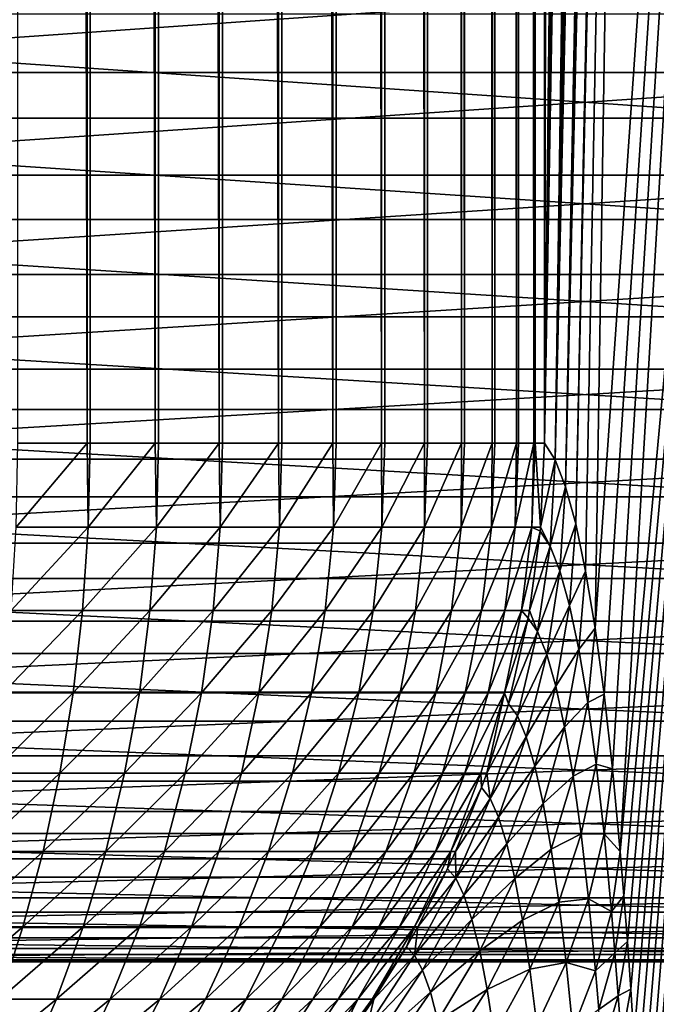
# Model space of a CAD drawing. Extents: x -225 to 225, y -198 to 198.
# Drawn here: x 171 to 176, y -120 to -113 of the extents above; entities that cross this region are included whole.
import ezdxf

# ---------------------------------------------------------------- set-up
doc = ezdxf.new("R2010")
doc.units = 0
doc.header["$MEASUREMENT"] = 0
doc.layers.add('L3', color=7, linetype='Continuous')
doc.layers.add('L4', color=7, linetype='Continuous')

msp = doc.modelspace()

# ---------------------------------------------------------------- linework, layer by layer
at = {"layer": 'L3', "color": 250}
for points in [[(-192.5, 197.5, 83), (-197.5, -192.5, 83), (192.5, 197.5, 83)], [(197.5, -192.5, 83), (192.5, 197.5, 83), (-197.5, -192.5, 83)], [(171.2761, 115.9125, 1.29486), (171.2761, -115.9125, 1.29486), (170.7301, 115.9125, 0.96969)], [(170.7301, 115.9125, 0.96969), (171.2761, -115.9125, 1.29486), (170.7301, -115.9125, 0.96969)], [(171.2992, 115.9125, 1.31001), (171.2992, -115.9125, 1.31001), (171.2761, 115.9125, 1.29486)], [(171.2761, 115.9125, 1.29486), (171.2992, -115.9125, 1.31001), (171.2761, -115.9125, 1.29486)], [(171.8132, 115.9125, 1.67686), (171.8132, -115.9125, 1.67686), (171.2992, 115.9125, 1.31001)], [(171.2992, 115.9125, 1.31001), (171.8132, -115.9125, 1.67686), (171.2992, -115.9125, 1.31001)], [(171.8382, 115.9125, 1.6963), (171.8382, -115.9125, 1.6963), (171.8132, 115.9125, 1.67686)], [(171.8132, 115.9125, 1.67686), (171.8382, -115.9125, 1.6963), (171.8132, -115.9125, 1.67686)], [(172.3172, 115.9125, 2.10178), (172.3172, -115.9125, 2.10178), (171.8382, 115.9125, 1.6963)], [(171.8382, 115.9125, 1.6963), (172.3172, -115.9125, 2.10178), (171.8382, -115.9125, 1.6963)], [(172.3434, 115.9125, 2.12589), (172.3434, -115.9125, 2.12589), (172.3172, 115.9125, 2.10178)], [(172.3172, 115.9125, 2.10178), (172.3434, -115.9125, 2.12589), (172.3172, -115.9125, 2.10178)], [(172.7844, 115.9125, 2.56675), (172.7844, -115.9125, 2.56675), (172.3434, 115.9125, 2.12589)], [(172.3434, 115.9125, 2.12589), (172.7844, -115.9125, 2.56675), (172.3434, -115.9125, 2.12589)], [(172.8112, 115.9125, 2.59585), (172.8112, -115.9125, 2.59585), (172.7844, 115.9125, 2.56675)], [(172.7844, 115.9125, 2.56675), (172.8112, -115.9125, 2.59585), (172.7844, -115.9125, 2.56675)], [(173.2118, 115.9125, 3.0686), (173.2118, -115.9125, 3.0686), (172.8112, 115.9125, 2.59585)], [(172.8112, 115.9125, 2.59585), (173.2118, -115.9125, 3.0686), (172.8112, -115.9125, 2.59585)], [(173.2385, 115.9125, 3.10294), (173.2385, -115.9125, 3.10294), (173.2118, 115.9125, 3.0686)], [(173.2118, 115.9125, 3.0686), (173.2385, -115.9125, 3.10294), (173.2118, -115.9125, 3.0686)], [(173.5964, 115.9125, 3.60393), (173.5964, -115.9125, 3.60393), (173.2385, 115.9125, 3.10294)], [(173.2385, 115.9125, 3.10294), (173.5964, -115.9125, 3.60393), (173.2385, -115.9125, 3.10294)], [(173.6223, 115.9125, 3.64367), (173.6223, -115.9125, 3.64367), (173.5964, 115.9125, 3.60393)], [(173.5964, 115.9125, 3.60393), (173.6223, -115.9125, 3.64367), (173.5964, -115.9125, 3.60393)], [(173.9356, 115.9125, 4.1691), (173.9356, -115.9125, 4.1691), (173.6223, 115.9125, 3.64367)], [(173.6223, 115.9125, 3.64367), (173.9356, -115.9125, 4.1691), (173.6223, -115.9125, 3.64367)], [(173.96, 115.9125, 4.21433), (173.96, -115.9125, 4.21433), (173.9356, 115.9125, 4.1691)], [(173.9356, 115.9125, 4.1691), (173.96, -115.9125, 4.21433), (173.9356, -115.9125, 4.1691)], [(174.2271, 115.9125, 4.76029), (174.2271, -115.9125, 4.76029), (173.96, 115.9125, 4.21433)], [(173.96, 115.9125, 4.21433), (174.2271, -115.9125, 4.76029), (173.96, -115.9125, 4.21433)], [(174.2494, 115.9125, 4.811), (174.2494, -115.9125, 4.811), (174.2271, 115.9125, 4.76029)], [(174.2271, 115.9125, 4.76029), (174.2494, -115.9125, 4.811), (174.2271, -115.9125, 4.76029)], [(174.469, 115.9125, 5.37346), (174.469, -115.9125, 5.37346), (174.2494, 115.9125, 4.811)], [(174.2494, 115.9125, 4.811), (174.469, -115.9125, 5.37346), (174.2494, -115.9125, 4.811)], [(174.4883, 115.9125, 5.42959), (174.4883, -115.9125, 5.42959), (174.469, 115.9125, 5.37346)], [(174.469, 115.9125, 5.37346), (174.4883, -115.9125, 5.42959), (174.469, -115.9125, 5.37346)], [(174.6596, 115.9125, 6.00447), (174.6596, -115.9125, 6.00447), (174.4883, 115.9125, 5.42959)], [(174.4883, 115.9125, 5.42959), (174.6596, -115.9125, 6.00447), (174.4883, -115.9125, 5.42959)], [(174.6751, 115.9125, 6.06583), (174.6751, -115.9125, 6.06583), (174.6596, 115.9125, 6.00447)], [(174.6596, 115.9125, 6.00447), (174.6751, -115.9125, 6.06583), (174.6596, -115.9125, 6.00447)], [(174.7975, 115.9125, 6.64903), (174.7975, -115.9125, 6.64903), (174.6751, 115.9125, 6.06583)], [(174.6751, 115.9125, 6.06583), (174.7975, -115.9125, 6.64903), (174.6751, -115.9125, 6.06583)], [(174.8086, 115.9125, 6.71536), (174.8086, -115.9125, 6.71536), (174.7975, 115.9125, 6.64903)], [(174.7975, 115.9125, 6.64903), (174.8086, -115.9125, 6.71536), (174.7975, -115.9125, 6.64903)], [(174.882, 115.9125, 7.30275), (174.882, -115.9125, 7.30275), (174.8086, 115.9125, 6.71536)], [(174.8086, 115.9125, 6.71536), (174.882, -115.9125, 7.30275), (174.8086, -115.9125, 6.71536)], [(174.882, 115.9125, 7.30275), (175.2243, 84, 11.21554), (174.882, -115.9125, 7.30275)], [(174.882, -115.9125, 7.30275), (175.2243, 84, 11.21554), (175.2243, -84, 11.21554)], [(174.882, -115.9125, 7.30275), (175.2243, -84, 11.21554), (175.2247, -84.19858, 11.21926)], [(175.2247, -84.19858, 11.21926), (175.2256, -84.39695, 11.23042), (174.882, -115.9125, 7.30275)], [(174.882, -115.9125, 7.30275), (175.2256, -84.39695, 11.23042), (175.2276, -84.62677, 11.25269)], [(174.882, -115.9125, 7.30275), (175.2276, -84.62677, 11.25269), (175.2304, -84.8561, 11.28501)], [(175.2304, -84.8561, 11.28501), (175.2341, -85.08478, 11.32743), (174.882, -115.9125, 7.30275)], [(174.882, -115.9125, 7.30275), (175.2341, -85.08478, 11.32743), (175.2387, -85.31264, 11.38002)], [(174.882, -115.9125, 7.30275), (175.2387, -85.31264, 11.38002), (175.2442, -85.53951, 11.44285)], [(175.2442, -85.53951, 11.44285), (175.2506, -85.76521, 11.51603), (174.882, -115.9125, 7.30275)], [(174.882, -115.9125, 7.30275), (175.2506, -85.76521, 11.51603), (175.2579, -85.98949, 11.59966)], [(174.882, -115.9125, 7.30275), (175.2579, -85.98949, 11.59966), (175.2662, -86.21215, 11.69386)], [(175.2662, -86.21215, 11.69386), (175.2754, -86.43293, 11.79877), (174.882, -115.9125, 7.30275)], [(174.882, -115.9125, 7.30275), (175.2754, -86.43293, 11.79877), (175.2855, -86.65153, 11.91452)], [(174.882, -115.9125, 7.30275), (175.2855, -86.65153, 11.91452), (175.2966, -86.86766, 12.04123)], [(175.2966, -86.86766, 12.04123), (175.3086, -87.08097, 12.17905), (174.882, -115.9125, 7.30275)], [(174.882, -115.9125, 7.30275), (175.3086, -87.08097, 12.17905), (175.3217, -87.29108, 12.32809)], [(178.4402, -87.1536, 47.97346), (175.5073, -119.4756, 14.4494), (175.4784, -119.1276, 14.11954)], [(178.4402, -87.1536, 47.97346), (175.4784, -119.1276, 14.11954), (177.2784, -88.52285, 34.69372)], [(175.5348, -119.8376, 14.76369), (175.5073, -119.4756, 14.4494), (178.4402, -87.1536, 47.97346)], [(178.4402, -87.1536, 47.97346), (175.5608, -120.2127, 15.06181), (175.5348, -119.8376, 14.76369)], [(178.4402, -87.1536, 47.97346), (175.5854, -120.6004, 15.34323), (175.5608, -120.2127, 15.06181)], [(175.6086, -120.9999, 15.60742), (175.5854, -120.6004, 15.34323), (178.4402, -87.1536, 47.97346)], [(178.4402, -87.1536, 47.97346), (175.6301, -121.4103, 15.85391), (175.6086, -120.9999, 15.60742)], [(178.4402, -87.1536, 47.97346), (175.6501, -121.8309, 16.08224), (175.6301, -121.4103, 15.85391)], [(175.6685, -122.261, 16.292), (175.6501, -121.8309, 16.08224), (178.4402, -87.1536, 47.97346)], [(178.4402, -87.1536, 47.97346), (175.6852, -122.6997, 16.48282), (175.6685, -122.261, 16.292)], [(178.4402, -87.1536, 47.97346), (175.7002, -123.1462, 16.65435), (175.6852, -122.6997, 16.48282)], [(175.7134, -123.5996, 16.80628), (175.7002, -123.1462, 16.65435), (178.4402, -87.1536, 47.97346)], [(178.4402, -87.1536, 47.97346), (175.725, -124.0591, 16.93834), (175.7134, -123.5996, 16.80628)], [(178.4402, -87.1536, 47.97346), (175.7348, -124.5238, 17.05029), (175.725, -124.0591, 16.93834)], [(175.7428, -124.9929, 17.14193), (175.7348, -124.5238, 17.05029), (178.4402, -87.1536, 47.97346)], [(181.0026, -161.0787, 77.26147), (175.7428, -124.9929, 17.14193), (178.4402, -87.1536, 47.97346)], [(174.882, -115.9125, 7.30275), (175.3217, -87.29108, 12.32809), (175.346, -87.63633, 12.60664)], [(174.882, -115.9125, 7.30275), (175.346, -87.63633, 12.60664), (175.3727, -87.95791, 12.91201)], [(174.882, -115.9125, 7.30275), (175.3727, -87.95791, 12.91201), (174.9655, -116.0419, 8.25668)], [(174.9655, -116.0419, 8.25668), (175.3727, -87.95791, 12.91201), (175.4016, -88.25374, 13.24219)], [(174.9655, -116.0419, 8.25668), (175.4016, -88.25374, 13.24219), (175.4325, -88.5219, 13.59506)], [(175.4652, -88.76064, 13.96831), (174.9655, -116.0419, 8.25668), (175.4325, -88.5219, 13.59506)], [(177.2784, -88.52285, 34.69372), (175.3504, -117.8877, 12.65666), (175.2798, -117.3675, 11.849)], [(177.2784, -88.52285, 34.69372), (175.2798, -117.3675, 11.849), (175.7247, -89.50392, 16.93518)], [(177.2784, -88.52285, 34.69372), (175.4168, -118.4759, 13.41541), (175.3504, -117.8877, 12.65666)], [(177.2784, -88.52285, 34.69372), (175.4784, -119.1276, 14.11954), (175.4168, -118.4759, 13.41541)], [(175.4652, -88.76064, 13.96831), (175.4994, -88.9684, 14.35951), (174.9655, -116.0419, 8.25668)], [(175.4994, -88.9684, 14.35951), (175.535, -89.14384, 14.76612), (174.9655, -116.0419, 8.25668)], [(174.9655, -116.0419, 8.25668), (175.535, -89.14384, 14.76612), (175.5717, -89.28581, 15.1855)], [(174.9655, -116.0419, 8.25668), (175.5717, -89.28581, 15.1855), (175.0476, -116.2541, 9.19544)], [(175.0476, -116.2541, 9.19544), (175.5717, -89.28581, 15.1855), (175.6092, -89.39338, 15.6149)], [(175.0476, -116.2541, 9.19544), (175.6092, -89.39338, 15.6149), (175.6474, -89.46587, 16.05155)], [(175.686, -89.5028, 16.4926), (175.0476, -116.2541, 9.19544), (175.6474, -89.46587, 16.05155)], [(175.686, -89.5028, 16.4926), (175.1278, -116.5475, 10.11174), (175.0476, -116.2541, 9.19544)], [(175.7247, -89.50392, 16.93518), (175.1278, -116.5475, 10.11174), (175.686, -89.5028, 16.4926)], [(175.7247, -89.50392, 16.93518), (175.2053, -116.9196, 10.99853), (175.1278, -116.5475, 10.11174)], [(175.2798, -117.3675, 11.849), (175.2053, -116.9196, 10.99853), (175.7247, -89.50392, 16.93518)], [(170.7301, -115.9125, 0.96969), (171.2761, -115.9125, 1.29486), (170.7171, -116.5734, 0.99371)], [(170.7171, -116.5734, 0.99371), (171.2761, -115.9125, 1.29486), (171.2843, -116.5734, 1.33287)], [(171.2761, -115.9125, 1.29486), (171.2992, -115.9125, 1.31001), (171.2843, -116.5734, 1.33287)], [(171.2992, -115.9125, 1.31001), (171.8132, -115.9125, 1.67686), (171.2843, -116.5734, 1.33287)], [(171.2843, -116.5734, 1.33287), (171.8132, -115.9125, 1.67686), (171.8214, -116.5734, 1.71784)], [(171.8132, -115.9125, 1.67686), (171.8382, -115.9125, 1.6963), (171.8214, -116.5734, 1.71784)], [(171.8382, -115.9125, 1.6963), (172.3172, -115.9125, 2.10178), (171.8214, -116.5734, 1.71784)], [(171.8214, -116.5734, 1.71784), (172.3172, -115.9125, 2.10178), (172.3248, -116.5734, 2.14597)], [(172.3172, -115.9125, 2.10178), (172.3434, -115.9125, 2.12589), (172.3248, -116.5734, 2.14597)], [(172.3434, -115.9125, 2.12589), (172.7844, -115.9125, 2.56675), (172.3248, -116.5734, 2.14597)], [(172.3248, -116.5734, 2.14597), (172.7844, -115.9125, 2.56675), (172.791, -116.5734, 2.61432)], [(172.7844, -115.9125, 2.56675), (172.8112, -115.9125, 2.59585), (172.791, -116.5734, 2.61432)], [(172.8112, -115.9125, 2.59585), (173.2118, -115.9125, 3.0686), (172.791, -116.5734, 2.61432)], [(172.791, -116.5734, 2.61432), (173.2118, -115.9125, 3.0686), (173.2169, -116.5734, 3.11967)], [(173.2118, -115.9125, 3.0686), (173.2385, -115.9125, 3.10294), (173.2169, -116.5734, 3.11967)], [(173.2385, -115.9125, 3.10294), (173.5964, -115.9125, 3.60393), (173.2169, -116.5734, 3.11967)], [(173.2169, -116.5734, 3.11967), (173.5964, -115.9125, 3.60393), (173.5994, -116.5734, 3.65856)], [(173.5964, -115.9125, 3.60393), (173.6223, -115.9125, 3.64367), (173.5994, -116.5734, 3.65856)], [(173.6223, -115.9125, 3.64367), (173.9356, -115.9125, 4.1691), (173.5994, -116.5734, 3.65856)], [(173.5994, -116.5734, 3.65856), (173.9356, -115.9125, 4.1691), (173.936, -116.5734, 4.22727)], [(173.9356, -115.9125, 4.1691), (173.96, -115.9125, 4.21433), (173.936, -116.5734, 4.22727)], [(173.96, -115.9125, 4.21433), (174.2271, -115.9125, 4.76029), (173.936, -116.5734, 4.22727)], [(173.936, -116.5734, 4.22727), (174.2271, -115.9125, 4.76029), (174.2243, -116.5734, 4.8219)], [(174.2271, -115.9125, 4.76029), (174.2494, -115.9125, 4.811), (174.2243, -116.5734, 4.8219)], [(174.2494, -115.9125, 4.811), (174.469, -115.9125, 5.37346), (174.2243, -116.5734, 4.8219)], [(174.2243, -116.5734, 4.8219), (174.469, -115.9125, 5.37346), (174.4624, -116.5734, 5.43837)], [(174.469, -115.9125, 5.37346), (174.4883, -115.9125, 5.42959), (174.4624, -116.5734, 5.43837)], [(174.4883, -115.9125, 5.42959), (174.6596, -115.9125, 6.00447), (174.4624, -116.5734, 5.43837)], [(174.4624, -116.5734, 5.43837), (174.6596, -115.9125, 6.00447), (174.6486, -116.5734, 6.07244)], [(174.6596, -115.9125, 6.00447), (174.6751, -115.9125, 6.06583), (174.6486, -116.5734, 6.07244)], [(174.6751, -115.9125, 6.06583), (174.7975, -115.9125, 6.64903), (174.6486, -116.5734, 6.07244)], [(174.6486, -116.5734, 6.07244), (174.7975, -115.9125, 6.64903), (174.7816, -116.5734, 6.71975)], [(174.7975, -115.9125, 6.64903), (174.8086, -115.9125, 6.71536), (174.7816, -116.5734, 6.71975)], [(174.8493, -116.5734, 7.24529), (174.7816, -116.5734, 6.71975), (174.8086, -115.9125, 6.71536)], [(174.8493, -116.5734, 7.24529), (174.8086, -115.9125, 6.71536), (174.882, -115.9125, 7.30275)], [(174.9655, -116.0419, 8.25668), (174.8493, -116.5734, 7.24529), (174.882, -115.9125, 7.30275)], [(174.9655, -116.0419, 8.25668), (174.9251, -116.7214, 8.13757), (174.8493, -116.5734, 7.24529)], [(175.0476, -116.2541, 9.19544), (174.9251, -116.7214, 8.13757), (174.9655, -116.0419, 8.25668)], [(175.0476, -116.2541, 9.19544), (175.0025, -116.9172, 9.01865), (174.9251, -116.7214, 8.13757)], [(175.1278, -116.5475, 10.11174), (175.0025, -116.9172, 9.01865), (175.0476, -116.2541, 9.19544)], [(175.1278, -116.5475, 10.11174), (175.078, -117.1894, 9.87918), (175.0025, -116.9172, 9.01865)], [(175.2053, -116.9196, 10.99853), (175.078, -117.1894, 9.87918), (175.1278, -116.5475, 10.11174)], [(170.7171, -116.5734, 0.99371), (171.2843, -116.5734, 1.33287), (170.678, -117.2297, 1.06564)], [(170.678, -117.2297, 1.06564), (171.2843, -116.5734, 1.33287), (171.2394, -117.2297, 1.40132)], [(171.2843, -116.5734, 1.33287), (171.8214, -116.5734, 1.71784), (171.2394, -117.2297, 1.40132)], [(171.2394, -117.2297, 1.40132), (171.8214, -116.5734, 1.71784), (171.771, -117.2297, 1.78233)], [(171.8214, -116.5734, 1.71784), (172.3248, -116.5734, 2.14597), (171.771, -117.2297, 1.78233)], [(171.771, -117.2297, 1.78233), (172.3248, -116.5734, 2.14597), (172.2692, -117.2297, 2.20607)], [(172.3248, -116.5734, 2.14597), (172.791, -116.5734, 2.61432), (172.2692, -117.2297, 2.20607)], [(172.2692, -117.2297, 2.20607), (172.791, -116.5734, 2.61432), (172.7307, -117.2297, 2.66961)], [(172.791, -116.5734, 2.61432), (173.2169, -116.5734, 3.11967), (172.7307, -117.2297, 2.66961)], [(172.7307, -117.2297, 2.66961), (173.2169, -116.5734, 3.11967), (173.1521, -117.2297, 3.16977)], [(173.2169, -116.5734, 3.11967), (173.5994, -116.5734, 3.65856), (173.1521, -117.2297, 3.16977)], [(173.1521, -117.2297, 3.16977), (173.5994, -116.5734, 3.65856), (173.5307, -117.2297, 3.70312)], [(173.5994, -116.5734, 3.65856), (173.936, -116.5734, 4.22727), (173.5307, -117.2297, 3.70312)], [(173.5307, -117.2297, 3.70312), (173.936, -116.5734, 4.22727), (173.8639, -117.2297, 4.266)], [(173.936, -116.5734, 4.22727), (174.2243, -116.5734, 4.8219), (173.8639, -117.2297, 4.266)], [(173.8639, -117.2297, 4.266), (174.2243, -116.5734, 4.8219), (174.1492, -117.2297, 4.85453)], [(174.2243, -116.5734, 4.8219), (174.4624, -116.5734, 5.43837), (174.1492, -117.2297, 4.85453)], [(174.1492, -117.2297, 4.85453), (174.4624, -116.5734, 5.43837), (174.3849, -117.2297, 5.46467)], [(174.4624, -116.5734, 5.43837), (174.6486, -116.5734, 6.07244), (174.3849, -117.2297, 5.46467)], [(174.3849, -117.2297, 5.46467), (174.6486, -116.5734, 6.07244), (174.5692, -117.2297, 6.09223)], [(174.6486, -116.5734, 6.07244), (174.7816, -116.5734, 6.71975), (174.5692, -117.2297, 6.09223)], [(174.5692, -117.2297, 6.09223), (174.7816, -116.5734, 6.71975), (174.7009, -117.2297, 6.73289)], [(174.8465, -116.6034, 7.24279), (174.7009, -117.2297, 6.73289), (174.7816, -116.5734, 6.71975)], [(174.7619, -117.2297, 7.19302), (174.7009, -117.2297, 6.73289), (174.8465, -116.6034, 7.24279)], [(174.9251, -116.7214, 8.13757), (174.7619, -117.2297, 7.19302), (174.8465, -116.6034, 7.24279)], [(174.8465, -116.6034, 7.24279), (174.7816, -116.5734, 6.71975), (174.8493, -116.5734, 7.24529)], [(174.9251, -116.7214, 8.13757), (174.8465, -116.6034, 7.24279), (174.8493, -116.5734, 7.24529)], [(174.8255, -117.3958, 8.02454), (174.7619, -117.2297, 7.19302), (174.9251, -116.7214, 8.13757)], [(175.0025, -116.9172, 9.01865), (174.8255, -117.3958, 8.02454), (174.9251, -116.7214, 8.13757)], [(175.0025, -116.9172, 9.01865), (174.8987, -117.5754, 8.84833), (174.8255, -117.3958, 8.02454)], [(175.078, -117.1894, 9.87918), (174.8987, -117.5754, 8.84833), (175.0025, -116.9172, 9.01865)], [(175.2053, -116.9196, 10.99853), (175.1512, -117.5357, 10.71245), (175.078, -117.1894, 9.87918)], [(175.2798, -117.3675, 11.849), (175.1512, -117.5357, 10.71245), (175.2053, -116.9196, 10.99853)], [(170.678, -117.2297, 1.06564), (171.2394, -117.2297, 1.40132), (170.6132, -117.8771, 1.18496)], [(170.6132, -117.8771, 1.18496), (171.2394, -117.2297, 1.40132), (171.1649, -117.8771, 1.51486)], [(171.2394, -117.2297, 1.40132), (171.771, -117.2297, 1.78233), (171.1649, -117.8771, 1.51486)], [(171.1649, -117.8771, 1.51486), (171.771, -117.2297, 1.78233), (171.6874, -117.8771, 1.88932)], [(171.771, -117.2297, 1.78233), (172.2692, -117.2297, 2.20607), (171.6874, -117.8771, 1.88932)], [(171.6874, -117.8771, 1.88932), (172.2692, -117.2297, 2.20607), (172.1771, -117.8771, 2.30576)], [(172.2692, -117.2297, 2.20607), (172.7307, -117.2297, 2.66961), (172.1771, -117.8771, 2.30576)], [(172.1771, -117.8771, 2.30576), (172.7307, -117.2297, 2.66961), (172.6306, -117.8771, 2.76133)], [(172.7307, -117.2297, 2.66961), (173.1521, -117.2297, 3.16977), (172.6306, -117.8771, 2.76133)], [(172.6306, -117.8771, 2.76133), (173.1521, -117.2297, 3.16977), (173.0448, -117.8771, 3.25289)], [(173.1521, -117.2297, 3.16977), (173.5307, -117.2297, 3.70312), (173.0448, -117.8771, 3.25289)], [(173.0448, -117.8771, 3.25289), (173.5307, -117.2297, 3.70312), (173.4169, -117.8771, 3.77706)], [(173.5307, -117.2297, 3.70312), (173.8639, -117.2297, 4.266), (173.4169, -117.8771, 3.77706)], [(173.4169, -117.8771, 3.77706), (173.8639, -117.2297, 4.266), (173.7442, -117.8771, 4.33025)], [(173.8639, -117.2297, 4.266), (174.1492, -117.2297, 4.85453), (173.7442, -117.8771, 4.33025)], [(173.7442, -117.8771, 4.33025), (174.1492, -117.2297, 4.85453), (174.0247, -117.8771, 4.90865)], [(174.1492, -117.2297, 4.85453), (174.3849, -117.2297, 5.46467), (174.0247, -117.8771, 4.90865)], [(174.0247, -117.8771, 4.90865), (174.3849, -117.2297, 5.46467), (174.2563, -117.8771, 5.50829)], [(174.3849, -117.2297, 5.46467), (174.5692, -117.2297, 6.09223), (174.2563, -117.8771, 5.50829)], [(174.2563, -117.8771, 5.50829), (174.5692, -117.2297, 6.09223), (174.4374, -117.8771, 6.12505)], [(174.5692, -117.2297, 6.09223), (174.7009, -117.2297, 6.73289), (174.4374, -117.8771, 6.12505)], [(174.4374, -117.8771, 6.12505), (174.7009, -117.2297, 6.73289), (174.5668, -117.8771, 6.7547)], [(174.7512, -117.2891, 7.18853), (174.5668, -117.8771, 6.7547), (174.7009, -117.2297, 6.73289)], [(174.7512, -117.2891, 7.18853), (174.7009, -117.2297, 6.73289), (174.7619, -117.2297, 7.19302)], [(174.8255, -117.3958, 8.02454), (174.7512, -117.2891, 7.18853), (174.7619, -117.2297, 7.19302)], [(175.078, -117.1894, 9.87918), (174.9703, -117.8265, 9.65342), (174.8987, -117.5754, 8.84833)], [(175.1512, -117.5357, 10.71245), (174.9703, -117.8265, 9.65342), (175.078, -117.1894, 9.87918)], [(174.5969, -117.9644, 7.14039), (174.5668, -117.8771, 6.7547), (174.7512, -117.2891, 7.18853)], [(174.5969, -117.9644, 7.14039), (174.7512, -117.2891, 7.18853), (174.8255, -117.3958, 8.02454)], [(174.5969, -117.9644, 7.14039), (174.8255, -117.3958, 8.02454), (174.6676, -118.0601, 7.91845)], [(174.6676, -118.0601, 7.91845), (174.8255, -117.3958, 8.02454), (174.8987, -117.5754, 8.84833)], [(175.2798, -117.3675, 11.849), (175.2214, -117.9534, 11.51203), (175.1512, -117.5357, 10.71245)], [(175.3504, -117.8877, 12.65666), (175.2214, -117.9534, 11.51203), (175.2798, -117.3675, 11.849)], [(175.1512, -117.5357, 10.71245), (175.0396, -118.1473, 10.43351), (174.9703, -117.8265, 9.65342)], [(175.2214, -117.9534, 11.51203), (175.0396, -118.1473, 10.43351), (175.1512, -117.5357, 10.71245)], [(174.6676, -118.0601, 7.91845), (174.8987, -117.5754, 8.84833), (174.7372, -118.2238, 8.68572)], [(174.7372, -118.2238, 8.68572), (174.8987, -117.5754, 8.84833), (174.9703, -117.8265, 9.65342)], [(170.6132, -117.8771, 1.18496), (171.1649, -117.8771, 1.51486), (170.5231, -118.511, 1.35087)], [(170.5231, -118.511, 1.35087), (171.1649, -117.8771, 1.51486), (171.0614, -118.511, 1.67274)], [(171.1649, -117.8771, 1.51486), (171.6874, -117.8771, 1.88932), (171.0614, -118.511, 1.67274)], [(171.0614, -118.511, 1.67274), (171.6874, -117.8771, 1.88932), (171.5712, -118.511, 2.03808)], [(171.6874, -117.8771, 1.88932), (172.1771, -117.8771, 2.30576), (171.5712, -118.511, 2.03808)], [(171.5712, -118.511, 2.03808), (172.1771, -117.8771, 2.30576), (172.0489, -118.511, 2.44439)], [(172.1771, -117.8771, 2.30576), (172.6306, -117.8771, 2.76133), (172.0489, -118.511, 2.44439)], [(172.0489, -118.511, 2.44439), (172.6306, -117.8771, 2.76133), (172.4914, -118.511, 2.88886)], [(172.6306, -117.8771, 2.76133), (173.0448, -117.8771, 3.25289), (172.4914, -118.511, 2.88886)], [(172.4914, -118.511, 2.88886), (173.0448, -117.8771, 3.25289), (172.8955, -118.511, 3.36846)], [(173.0448, -117.8771, 3.25289), (173.4169, -117.8771, 3.77706), (172.8955, -118.511, 3.36846)], [(172.8955, -118.511, 3.36846), (173.4169, -117.8771, 3.77706), (173.2585, -118.511, 3.87987)], [(173.4169, -117.8771, 3.77706), (173.7442, -117.8771, 4.33025), (173.2585, -118.511, 3.87987)], [(173.2585, -118.511, 3.87987), (173.7442, -117.8771, 4.33025), (173.5779, -118.511, 4.41959)], [(173.7442, -117.8771, 4.33025), (174.0247, -117.8771, 4.90865), (173.5779, -118.511, 4.41959)], [(173.5779, -118.511, 4.41959), (174.0247, -117.8771, 4.90865), (173.8515, -118.511, 4.98391)], [(174.0247, -117.8771, 4.90865), (174.2563, -117.8771, 5.50829), (173.8515, -118.511, 4.98391)], [(173.8515, -118.511, 4.98391), (174.2563, -117.8771, 5.50829), (174.0775, -118.511, 5.56895)], [(174.2563, -117.8771, 5.50829), (174.4374, -117.8771, 6.12505), (174.0775, -118.511, 5.56895)], [(174.0775, -118.511, 5.56895), (174.4374, -117.8771, 6.12505), (174.2542, -118.511, 6.1707)], [(174.4374, -117.8771, 6.12505), (174.5668, -117.8771, 6.7547), (174.2542, -118.511, 6.1707)], [(174.2542, -118.511, 6.1707), (174.5668, -117.8771, 6.7547), (174.3805, -118.511, 6.78501)], [(174.4256, -118.511, 7.10547), (174.3805, -118.511, 6.78501), (174.5668, -117.8771, 6.7547)], [(174.4256, -118.511, 7.10547), (174.5668, -117.8771, 6.7547), (174.5969, -117.9644, 7.14039)], [(174.7372, -118.2238, 8.68572), (174.9703, -117.8265, 9.65342), (174.8054, -118.4543, 9.43612)], [(174.8054, -118.4543, 9.43612), (174.9703, -117.8265, 9.65342), (175.0396, -118.1473, 10.43351)], [(175.2214, -117.9534, 11.51203), (175.1062, -118.5351, 11.1825), (175.0396, -118.1473, 10.43351)], [(175.2881, -118.4393, 12.27175), (175.1062, -118.5351, 11.1825), (175.2214, -117.9534, 11.51203)], [(175.3504, -117.8877, 12.65666), (175.2881, -118.4393, 12.27175), (175.2214, -117.9534, 11.51203)], [(175.4168, -118.4759, 13.41541), (175.2881, -118.4393, 12.27175), (175.3504, -117.8877, 12.65666)], [(174.6676, -118.0601, 7.91845), (174.4256, -118.511, 7.10547), (174.5969, -117.9644, 7.14039)], [(174.6676, -118.0601, 7.91845), (174.4524, -118.7094, 7.82009), (174.4256, -118.511, 7.10547)], [(174.7372, -118.2238, 8.68572), (174.4524, -118.7094, 7.82009), (174.6676, -118.0601, 7.91845)], [(174.8054, -118.4543, 9.43612), (175.0396, -118.1473, 10.43351), (174.8714, -118.7499, 10.16373)], [(174.8714, -118.7499, 10.16373), (175.0396, -118.1473, 10.43351), (175.1062, -118.5351, 11.1825)], [(174.7372, -118.2238, 8.68572), (174.5191, -118.8577, 8.53203), (174.4524, -118.7094, 7.82009)], [(174.8054, -118.4543, 9.43612), (174.5191, -118.8577, 8.53203), (174.7372, -118.2238, 8.68572)], [(174.8054, -118.4543, 9.43612), (174.5845, -119.0682, 9.22887), (174.5191, -118.8577, 8.53203)], [(174.8714, -118.7499, 10.16373), (174.5845, -119.0682, 9.22887), (174.8054, -118.4543, 9.43612)], [(175.2881, -118.4393, 12.27175), (175.1694, -118.9871, 11.89456), (175.1062, -118.5351, 11.1825)], [(175.3508, -118.9895, 12.98579), (175.1694, -118.9871, 11.89456), (175.2881, -118.4393, 12.27175)], [(175.4168, -118.4759, 13.41541), (175.3508, -118.9895, 12.98579), (175.2881, -118.4393, 12.27175)], [(175.4784, -119.1276, 14.11954), (175.3508, -118.9895, 12.98579), (175.4168, -118.4759, 13.41541)], [(170.5231, -118.511, 1.35087), (171.0614, -118.511, 1.67274), (170.4084, -119.1271, 1.56223)], [(170.4084, -119.1271, 1.56223), (171.0614, -118.511, 1.67274), (170.9295, -119.1271, 1.87387)], [(171.0614, -118.511, 1.67274), (171.5712, -118.511, 2.03808), (170.9295, -119.1271, 1.87387)], [(170.9295, -119.1271, 1.87387), (171.5712, -118.511, 2.03808), (171.4231, -119.1271, 2.2276)], [(171.5712, -118.511, 2.03808), (172.0489, -118.511, 2.44439), (171.4231, -119.1271, 2.2276)], [(171.4231, -119.1271, 2.2276), (172.0489, -118.511, 2.44439), (171.8856, -119.1271, 2.62099)], [(172.0489, -118.511, 2.44439), (172.4914, -118.511, 2.88886), (171.8856, -119.1271, 2.62099)], [(171.8856, -119.1271, 2.62099), (172.4914, -118.511, 2.88886), (172.314, -119.1271, 3.05134)], [(172.4914, -118.511, 2.88886), (172.8955, -118.511, 3.36846), (172.314, -119.1271, 3.05134)], [(172.314, -119.1271, 3.05134), (172.8955, -118.511, 3.36846), (172.7053, -119.1271, 3.51568)], [(172.8955, -118.511, 3.36846), (173.2585, -118.511, 3.87987), (172.7053, -119.1271, 3.51568)], [(172.7053, -119.1271, 3.51568), (173.2585, -118.511, 3.87987), (173.0568, -119.1271, 4.01084)], [(173.2585, -118.511, 3.87987), (173.5779, -118.511, 4.41959), (173.0568, -119.1271, 4.01084)], [(173.0568, -119.1271, 4.01084), (173.5779, -118.511, 4.41959), (173.3661, -119.1271, 4.5334)], [(173.5779, -118.511, 4.41959), (173.8515, -118.511, 4.98391), (173.3661, -119.1271, 4.5334)], [(173.3661, -119.1271, 4.5334), (173.8515, -118.511, 4.98391), (173.631, -119.1271, 5.07979)], [(173.8515, -118.511, 4.98391), (174.0775, -118.511, 5.56895), (173.631, -119.1271, 5.07979)], [(173.631, -119.1271, 5.07979), (174.0775, -118.511, 5.56895), (173.8497, -119.1271, 5.64623)], [(174.0775, -118.511, 5.56895), (174.2542, -118.511, 6.1707), (173.8497, -119.1271, 5.64623)], [(173.8497, -119.1271, 5.64623), (174.2542, -118.511, 6.1707), (174.0208, -119.1271, 6.22885)], [(174.2542, -118.511, 6.1707), (174.3805, -118.511, 6.78501), (174.0208, -119.1271, 6.22885)], [(174.0208, -119.1271, 6.22885), (174.3805, -118.511, 6.78501), (174.1431, -119.1271, 6.82364)], [(174.3847, -118.6243, 7.09872), (174.1431, -119.1271, 6.82364), (174.3805, -118.511, 6.78501)], [(174.3847, -118.6243, 7.09872), (174.3805, -118.511, 6.78501), (174.4256, -118.511, 7.10547)], [(174.4524, -118.7094, 7.82009), (174.3847, -118.6243, 7.09872), (174.4256, -118.511, 7.10547)], [(174.8714, -118.7499, 10.16373), (175.1062, -118.5351, 11.1825), (174.9348, -119.1084, 10.86278)], [(174.9348, -119.1084, 10.86278), (175.1062, -118.5351, 11.1825), (175.1694, -118.9871, 11.89456)], [(174.179, -119.1272, 7.0708), (174.1431, -119.1271, 6.82364), (174.3847, -118.6243, 7.09872)], [(174.4524, -118.7094, 7.82009), (174.179, -119.1272, 7.0708), (174.3847, -118.6243, 7.09872)], [(174.1815, -119.3388, 7.73019), (174.179, -119.1272, 7.0708), (174.4524, -118.7094, 7.82009)], [(174.5191, -118.8577, 8.53203), (174.1815, -119.3388, 7.73019), (174.4524, -118.7094, 7.82009)], [(174.8714, -118.7499, 10.16373), (174.6478, -119.3393, 9.90506), (174.5845, -119.0682, 9.22887)], [(174.9348, -119.1084, 10.86278), (174.6478, -119.3393, 9.90506), (174.8714, -118.7499, 10.16373)], [(174.5191, -118.8577, 8.53203), (174.246, -119.4723, 8.3884), (174.1815, -119.3388, 7.73019)], [(174.5845, -119.0682, 9.22887), (174.246, -119.4723, 8.3884), (174.5191, -118.8577, 8.53203)], [(174.9348, -119.1084, 10.86278), (175.1694, -118.9871, 11.89456), (174.9952, -119.5269, 11.52777)], [(174.9952, -119.5269, 11.52777), (175.1694, -118.9871, 11.89456), (175.2289, -119.4996, 12.56415)], [(175.3508, -118.9895, 12.98579), (175.2289, -119.4996, 12.56415), (175.1694, -118.9871, 11.89456)], [(175.409, -119.5998, 13.64872), (175.2289, -119.4996, 12.56415), (175.3508, -118.9895, 12.98579)], [(175.4784, -119.1276, 14.11954), (175.409, -119.5998, 13.64872), (175.3508, -118.9895, 12.98579)], [(174.5845, -119.0682, 9.22887), (174.3092, -119.6636, 9.0332), (174.246, -119.4723, 8.3884)], [(174.6478, -119.3393, 9.90506), (174.3092, -119.6636, 9.0332), (174.5845, -119.0682, 9.22887)], [(174.9348, -119.1084, 10.86278), (174.7087, -119.6691, 10.55517), (174.6478, -119.3393, 9.90506)], [(174.9952, -119.5269, 11.52777), (174.7087, -119.6691, 10.55517), (174.9348, -119.1084, 10.86278)], [(170.4084, -119.1271, 1.56223), (170.9295, -119.1271, 1.87387), (170.2697, -119.7213, 1.8176)], [(170.2697, -119.7213, 1.8176), (170.9295, -119.1271, 1.87387), (170.7702, -119.7213, 2.11688)], [(170.9295, -119.1271, 1.87387), (171.4231, -119.1271, 2.2276), (170.7702, -119.7213, 2.11688)], [(170.7702, -119.7213, 2.11688), (171.4231, -119.1271, 2.2276), (171.2441, -119.7213, 2.45657)], [(171.4231, -119.1271, 2.2276), (171.8856, -119.1271, 2.62099), (171.2441, -119.7213, 2.45657)], [(171.2441, -119.7213, 2.45657), (171.8856, -119.1271, 2.62099), (171.6883, -119.7213, 2.83436)], [(171.8856, -119.1271, 2.62099), (172.314, -119.1271, 3.05134), (171.6883, -119.7213, 2.83436)], [(171.6883, -119.7213, 2.83436), (172.314, -119.1271, 3.05134), (172.0998, -119.7213, 3.24764)], [(172.314, -119.1271, 3.05134), (172.7053, -119.1271, 3.51568), (172.0998, -119.7213, 3.24764)], [(172.0998, -119.7213, 3.24764), (172.7053, -119.1271, 3.51568), (172.4755, -119.7213, 3.69356)], [(172.7053, -119.1271, 3.51568), (173.0568, -119.1271, 4.01084), (172.4755, -119.7213, 3.69356)], [(172.4755, -119.7213, 3.69356), (173.0568, -119.1271, 4.01084), (172.8131, -119.7213, 4.16908)], [(173.0568, -119.1271, 4.01084), (173.3661, -119.1271, 4.5334), (172.8131, -119.7213, 4.16908)], [(172.8131, -119.7213, 4.16908), (173.3661, -119.1271, 4.5334), (173.1101, -119.7213, 4.67091)], [(173.3661, -119.1271, 4.5334), (173.631, -119.1271, 5.07979), (173.1101, -119.7213, 4.67091)], [(173.1101, -119.7213, 4.67091), (173.631, -119.1271, 5.07979), (173.3645, -119.7213, 5.19562)], [(173.631, -119.1271, 5.07979), (173.8497, -119.1271, 5.64623), (173.3645, -119.7213, 5.19562)], [(173.3645, -119.7213, 5.19562), (173.8497, -119.1271, 5.64623), (173.5746, -119.7213, 5.7396)], [(173.8497, -119.1271, 5.64623), (174.0208, -119.1271, 6.22885), (173.5746, -119.7213, 5.7396)], [(173.5746, -119.7213, 5.7396), (174.0208, -119.1271, 6.22885), (173.7389, -119.7213, 6.29911)], [(174.0208, -119.1271, 6.22885), (174.1431, -119.1271, 6.82364), (173.7389, -119.7213, 6.29911)], [(173.7389, -119.7213, 6.29911), (174.1431, -119.1271, 6.82364), (173.8563, -119.7213, 6.8703)], [(174.1161, -119.2637, 7.06384), (173.8563, -119.7213, 6.8703), (174.1431, -119.1271, 6.82364)], [(174.1161, -119.2637, 7.06384), (174.1431, -119.1271, 6.82364), (174.179, -119.1272, 7.0708)], [(174.1815, -119.3388, 7.73019), (174.1161, -119.2637, 7.06384), (174.179, -119.1272, 7.0708)], [(175.5073, -119.4756, 14.4494), (175.409, -119.5998, 13.64872), (175.4784, -119.1276, 14.11954)], [(173.8821, -119.7214, 7.04254), (173.8563, -119.7213, 6.8703), (174.1161, -119.2637, 7.06384)], [(173.8821, -119.7214, 7.04254), (174.1161, -119.2637, 7.06384), (174.1815, -119.3388, 7.73019)], [(173.8821, -119.7214, 7.04254), (174.1815, -119.3388, 7.73019), (173.8571, -119.9435, 7.64941)], [(173.8571, -119.9435, 7.64941), (174.1815, -119.3388, 7.73019), (174.246, -119.4723, 8.3884)], [(174.6478, -119.3393, 9.90506), (174.3705, -119.9112, 9.65938), (174.3092, -119.6636, 9.0332)], [(174.7087, -119.6691, 10.55517), (174.3705, -119.9112, 9.65938), (174.6478, -119.3393, 9.90506)], [(173.8571, -119.9435, 7.64941), (174.246, -119.4723, 8.3884), (173.92, -120.0632, 8.25588)], [(173.92, -120.0632, 8.25588), (174.246, -119.4723, 8.3884), (174.3092, -119.6636, 9.0332)], [(174.9952, -119.5269, 11.52777), (175.2289, -119.4996, 12.56415), (175.0519, -120.0023, 12.15346)], [(175.0519, -120.0023, 12.15346), (175.2289, -119.4996, 12.56415), (175.2841, -120.0686, 13.1861)], [(175.409, -119.5998, 13.64872), (175.2841, -120.0686, 13.1861), (175.2289, -119.4996, 12.56415)], [(175.5073, -119.4756, 14.4494), (175.4363, -119.9258, 13.95938), (175.409, -119.5998, 13.64872)], [(175.5348, -119.8376, 14.76369), (175.4363, -119.9258, 13.95938), (175.5073, -119.4756, 14.4494)], [(174.9952, -119.5269, 11.52777), (174.7667, -120.0551, 11.17401), (174.7087, -119.6691, 10.55517)], [(175.0519, -120.0023, 12.15346), (174.7667, -120.0551, 11.17401), (174.9952, -119.5269, 11.52777)], [(173.92, -120.0632, 8.25588), (174.3092, -119.6636, 9.0332), (173.9816, -120.2361, 8.85052)], [(173.9816, -120.2361, 8.85052), (174.3092, -119.6636, 9.0332), (174.3705, -119.9112, 9.65938)], [(175.4363, -119.9258, 13.95938), (175.2841, -120.0686, 13.1861), (175.409, -119.5998, 13.64872)], [(170.2697, -119.7213, 1.8176), (170.7702, -119.7213, 2.11688), (170.1081, -120.2895, 2.11523)], [(170.1081, -120.2895, 2.11523), (170.7702, -119.7213, 2.11688), (170.5844, -120.2895, 2.4001)], [(170.7702, -119.7213, 2.11688), (171.2441, -119.7213, 2.45657), (170.5844, -120.2895, 2.4001)], [(170.5844, -120.2895, 2.4001), (171.2441, -119.7213, 2.45657), (171.0356, -120.2895, 2.72344)], [(171.2441, -119.7213, 2.45657), (171.6883, -119.7213, 2.83436), (171.0356, -120.2895, 2.72344)], [(171.0356, -120.2895, 2.72344), (171.6883, -119.7213, 2.83436), (171.4584, -120.2895, 3.08304)], [(171.6883, -119.7213, 2.83436), (172.0998, -119.7213, 3.24764), (171.4584, -120.2895, 3.08304)], [(171.4584, -120.2895, 3.08304), (172.0998, -119.7213, 3.24764), (171.85, -120.2895, 3.47642)], [(172.0998, -119.7213, 3.24764), (172.4755, -119.7213, 3.69356), (171.85, -120.2895, 3.47642)], [(171.85, -120.2895, 3.47642), (172.4755, -119.7213, 3.69356), (172.2077, -120.2895, 3.90088)], [(172.4755, -119.7213, 3.69356), (172.8131, -119.7213, 4.16908), (172.2077, -120.2895, 3.90088)], [(172.2077, -120.2895, 3.90088), (172.8131, -119.7213, 4.16908), (172.529, -120.2895, 4.35351)], [(172.8131, -119.7213, 4.16908), (173.1101, -119.7213, 4.67091), (172.529, -120.2895, 4.35351)], [(172.529, -120.2895, 4.35351), (173.1101, -119.7213, 4.67091), (172.8117, -120.2895, 4.83118)], [(173.1101, -119.7213, 4.67091), (173.3645, -119.7213, 5.19562), (172.8117, -120.2895, 4.83118)], [(172.8117, -120.2895, 4.83118), (173.3645, -119.7213, 5.19562), (173.0539, -120.2895, 5.33063)], [(173.3645, -119.7213, 5.19562), (173.5746, -119.7213, 5.7396), (173.0539, -120.2895, 5.33063)], [(173.0539, -120.2895, 5.33063), (173.5746, -119.7213, 5.7396), (173.2538, -120.2895, 5.84842)], [(173.5746, -119.7213, 5.7396), (173.7389, -119.7213, 6.29911), (173.2538, -120.2895, 5.84842)], [(173.2538, -120.2895, 5.84842), (173.7389, -119.7213, 6.29911), (173.4102, -120.2895, 6.38099)], [(173.7389, -119.7213, 6.29911), (173.8563, -119.7213, 6.8703), (173.4102, -120.2895, 6.38099)], [(173.4102, -120.2895, 6.38099), (173.8563, -119.7213, 6.8703), (173.522, -120.2895, 6.92469)], [(173.7934, -119.8779, 7.03601), (173.522, -120.2895, 6.92469), (173.8563, -119.7213, 6.8703)], [(173.7934, -119.8779, 7.03601), (173.8563, -119.7213, 6.8703), (173.8821, -119.7214, 7.04254)], [(173.8571, -119.9435, 7.64941), (173.7934, -119.8779, 7.03601), (173.8821, -119.7214, 7.04254)], [(174.7087, -119.6691, 10.55517), (174.4294, -120.2134, 10.26187), (174.3705, -119.9112, 9.65938)], [(174.7667, -120.0551, 11.17401), (174.4294, -120.2134, 10.26187), (174.7087, -119.6691, 10.55517)], [(173.5369, -120.2895, 7.02087), (173.522, -120.2895, 6.92469), (173.7934, -119.8779, 7.03601)], [(173.8571, -119.9435, 7.64941), (173.5369, -120.2895, 7.02087), (173.7934, -119.8779, 7.03601)], [(175.5348, -119.8376, 14.76369), (175.4623, -120.2651, 14.25542), (175.4363, -119.9258, 13.95938)], [(175.5608, -120.2127, 15.06181), (175.4623, -120.2651, 14.25542), (175.5348, -119.8376, 14.76369)], [(173.92, -120.0632, 8.25588), (173.4814, -120.5192, 7.57837), (173.8571, -119.9435, 7.64941)], [(173.4814, -120.5192, 7.57837), (173.5369, -120.2895, 7.02087), (173.8571, -119.9435, 7.64941)], [(173.9816, -120.2361, 8.85052), (174.3705, -119.9112, 9.65938), (174.0414, -120.4613, 9.42847)], [(174.0414, -120.4613, 9.42847), (174.3705, -119.9112, 9.65938), (174.4294, -120.2134, 10.26187)], [(175.4363, -119.9258, 13.95938), (175.31, -120.3729, 13.47766), (175.2841, -120.0686, 13.1861)], [(175.4623, -120.2651, 14.25542), (175.31, -120.3729, 13.47766), (175.4363, -119.9258, 13.95938)], [(174.7667, -120.0551, 11.17401), (174.4855, -120.5679, 10.83578), (174.4294, -120.2134, 10.26187)], [(174.8212, -120.4943, 11.75663), (174.4855, -120.5679, 10.83578), (174.7667, -120.0551, 11.17401)], [(175.0519, -120.0023, 12.15346), (174.8212, -120.4943, 11.75663), (174.7667, -120.0551, 11.17401)], [(175.1047, -120.5309, 12.73494), (174.8212, -120.4943, 11.75663), (175.0519, -120.0023, 12.15346)], [(175.0519, -120.0023, 12.15346), (175.2841, -120.0686, 13.1861), (175.1047, -120.5309, 12.73494)], [(173.92, -120.0632, 8.25588), (173.5433, -120.6259, 8.13546), (173.4814, -120.5192, 7.57837)], [(173.9816, -120.2361, 8.85052), (173.5433, -120.6259, 8.13546), (173.92, -120.0632, 8.25588)], [(175.1047, -120.5309, 12.73494), (175.2841, -120.0686, 13.1861), (175.31, -120.3729, 13.47766)], [(173.9816, -120.2361, 8.85052), (173.604, -120.7817, 8.68218), (173.5433, -120.6259, 8.13546)], [(174.0414, -120.4613, 9.42847), (173.604, -120.7817, 8.68218), (173.9816, -120.2361, 8.85052)], [(174.0414, -120.4613, 9.42847), (174.4294, -120.2134, 10.26187), (174.0989, -120.7371, 9.98499)], [(174.0989, -120.7371, 9.98499), (174.4294, -120.2134, 10.26187), (174.4855, -120.5679, 10.83578)], [(175.4623, -120.2651, 14.25542), (175.3347, -120.6897, 13.75556), (175.31, -120.3729, 13.47766)], [(175.4869, -120.6169, 14.53628), (175.3347, -120.6897, 13.75556), (175.4623, -120.2651, 14.25542)], [(175.5608, -120.2127, 15.06181), (175.4869, -120.6169, 14.53628), (175.4623, -120.2651, 14.25542)], [(175.5854, -120.6004, 15.34323), (175.4869, -120.6169, 14.53628), (175.5608, -120.2127, 15.06181)], [(170.5844, -120.2895, 2.4001), (171.0356, -120.2895, 2.72344), (170.3736, -120.8277, 2.7216)], [(170.3736, -120.8277, 2.7216), (171.0356, -120.2895, 2.72344), (170.7989, -120.8277, 3.02638)], [(171.0356, -120.2895, 2.72344), (171.4584, -120.2895, 3.08304), (170.7989, -120.8277, 3.02638)], [(170.7989, -120.8277, 3.02638), (171.4584, -120.2895, 3.08304), (171.1974, -120.8277, 3.36533)], [(171.4584, -120.2895, 3.08304), (171.85, -120.2895, 3.47642), (171.1974, -120.8277, 3.36533)], [(171.1974, -120.8277, 3.36533), (171.85, -120.2895, 3.47642), (171.5665, -120.8277, 3.73613)], [(171.85, -120.2895, 3.47642), (172.2077, -120.2895, 3.90088), (171.5665, -120.8277, 3.73613)], [(171.5665, -120.8277, 3.73613), (172.2077, -120.2895, 3.90088), (171.9037, -120.8277, 4.13622)], [(172.2077, -120.2895, 3.90088), (172.529, -120.2895, 4.35351), (171.9037, -120.8277, 4.13622)], [(171.9037, -120.8277, 4.13622), (172.529, -120.2895, 4.35351), (172.2065, -120.8277, 4.56286)], [(172.529, -120.2895, 4.35351), (172.8117, -120.2895, 4.83118), (172.2065, -120.8277, 4.56286)], [(172.2065, -120.8277, 4.56286), (172.8117, -120.2895, 4.83118), (172.473, -120.8277, 5.01311)], [(172.8117, -120.2895, 4.83118), (173.0539, -120.2895, 5.33063), (172.473, -120.8277, 5.01311)], [(172.473, -120.8277, 5.01311), (173.0539, -120.2895, 5.33063), (172.7013, -120.8277, 5.48388)], [(173.0539, -120.2895, 5.33063), (173.2538, -120.2895, 5.84842), (172.7013, -120.8277, 5.48388)], [(172.7013, -120.8277, 5.48388), (173.2538, -120.2895, 5.84842), (172.8898, -120.8277, 5.97194)], [(173.2538, -120.2895, 5.84842), (173.4102, -120.2895, 6.38099), (172.8898, -120.8277, 5.97194)], [(172.8898, -120.8277, 5.97194), (173.4102, -120.2895, 6.38099), (173.0372, -120.8277, 6.47394)], [(173.4102, -120.2895, 6.38099), (173.1868, -120.7497, 6.88899), (173.0372, -120.8277, 6.47394)], [(173.4102, -120.2895, 6.38099), (173.522, -120.2895, 6.92469), (173.1868, -120.7497, 6.88899)], [(173.1868, -120.7497, 6.88899), (173.522, -120.2895, 6.92469), (173.4187, -120.4621, 7.01545)], [(173.522, -120.2895, 6.92469), (173.5369, -120.2895, 7.02087), (173.4187, -120.4621, 7.01545)], [(173.4814, -120.5192, 7.57837), (173.4187, -120.4621, 7.01545), (173.5369, -120.2895, 7.02087)]]:
    msp.add_3dface(points, dxfattribs=at)
at = {"layer": 'L4', "color": 253}
for points in [[(178.6989, -112.1597, 50.93055), (166.7446, -112.1597, 51.97641), (166.7253, -112.9911, 51.75546)], [(178.6989, -112.1597, 50.93055), (166.7253, -112.9911, 51.75546), (178.6796, -112.9911, 50.70959)], [(177.0268, -113.3516, 31.81795), (165.0725, -113.3516, 32.86381), (165.0504, -112.5293, 32.61153)], [(177.0268, -113.3516, 31.81795), (165.0504, -112.5293, 32.61153), (177.0047, -112.5293, 31.56567)], [(178.6796, -112.9911, 50.70959), (166.7253, -112.9911, 51.75546), (166.6998, -113.8003, 51.46412)], [(178.6796, -112.9911, 50.70959), (166.6998, -113.8003, 51.46412), (178.6541, -113.8003, 50.41825)], [(177.055, -114.1491, 32.13971), (165.1006, -114.1491, 33.18558), (165.0725, -113.3516, 32.86381)], [(177.055, -114.1491, 32.13971), (165.0725, -113.3516, 32.86381), (177.0268, -113.3516, 31.81795)], [(178.6541, -113.8003, 50.41825), (166.6998, -113.8003, 51.46412), (166.6683, -114.5814, 51.10456)], [(178.6541, -113.8003, 50.41825), (166.6683, -114.5814, 51.10456), (178.6227, -114.5814, 50.05869)], [(177.089, -114.9159, 32.52859), (165.1346, -114.9159, 33.57446), (165.1006, -114.1491, 33.18558)], [(177.089, -114.9159, 32.52859), (165.1006, -114.1491, 33.18558), (177.055, -114.1491, 32.13971)], [(178.6227, -114.5814, 50.05869), (166.6683, -114.5814, 51.10456), (166.6311, -115.3285, 50.67944)], [(178.6227, -114.5814, 50.05869), (166.6311, -115.3285, 50.67944), (178.5855, -115.3285, 49.63357)], [(177.1286, -115.6463, 32.98169), (165.1743, -115.6463, 34.02756), (165.1346, -114.9159, 33.57446)], [(177.1286, -115.6463, 32.98169), (165.1346, -114.9159, 33.57446), (177.089, -114.9159, 32.52859)], [(178.5855, -115.3285, 49.63357), (166.6311, -115.3285, 50.67944), (166.5885, -116.0363, 50.19191)], [(178.5855, -115.3285, 49.63357), (166.5885, -116.0363, 50.19191), (178.5428, -116.0363, 49.14605)], [(177.1736, -116.3349, 33.49567), (165.2193, -116.3349, 34.54154), (165.1743, -115.6463, 34.02756)], [(177.1736, -116.3349, 33.49567), (165.1743, -115.6463, 34.02756), (177.1286, -115.6463, 32.98169)], [(178.5428, -116.0363, 49.14605), (166.5885, -116.0363, 50.19191), (166.5407, -116.6993, 49.64558)], [(178.5428, -116.0363, 49.14605), (166.5407, -116.6993, 49.64558), (178.495, -116.6993, 48.59971)], [(177.2235, -116.9766, 34.06671), (165.2692, -116.9766, 35.11258), (165.2193, -116.3349, 34.54154)], [(177.2235, -116.9766, 34.06671), (165.2193, -116.3349, 34.54154), (177.1736, -116.3349, 33.49567)], [(178.495, -116.6993, 48.59971), (166.5407, -116.6993, 49.64558), (166.4881, -117.3127, 49.04449)], [(178.495, -116.6993, 48.59971), (166.4881, -117.3127, 49.04449), (178.4424, -117.3127, 47.99862)], [(177.2781, -117.5667, 34.6906), (165.3238, -117.5667, 35.73647), (165.2692, -116.9766, 35.11258)], [(177.2781, -117.5667, 34.6906), (165.2692, -116.9766, 35.11258), (177.2235, -116.9766, 34.06671)], [(178.4424, -117.3127, 47.99862), (166.4881, -117.3127, 49.04449), (166.4311, -117.872, 48.3931)], [(178.4424, -117.3127, 47.99862), (166.4311, -117.872, 48.3931), (178.3854, -117.872, 47.34723)], [(177.3369, -118.1007, 35.3627), (165.3826, -118.1007, 36.40857), (165.3238, -117.5667, 35.73647)], [(177.3369, -118.1007, 35.3627), (165.3238, -117.5667, 35.73647), (177.2781, -117.5667, 34.6906)], [(178.3854, -117.872, 47.34723), (166.4311, -117.872, 48.3931), (166.3701, -118.373, 47.69622)], [(178.3854, -117.872, 47.34723), (166.3701, -118.373, 47.69622), (178.3245, -118.373, 46.65035)], [(177.3995, -118.5748, 36.07805), (165.4452, -118.5748, 37.12392), (165.3826, -118.1007, 36.40857)], [(177.3995, -118.5748, 36.07805), (165.3826, -118.1007, 36.40857), (177.3369, -118.1007, 35.3627)], [(178.3245, -118.373, 46.65035), (166.3701, -118.373, 47.69622), (166.3056, -118.812, 46.95901)], [(178.3245, -118.373, 46.65035), (166.3056, -118.812, 46.95901), (178.26, -118.812, 45.91314)], [(177.4654, -118.9853, 36.83135), (165.5111, -118.9853, 37.87722), (165.4452, -118.5748, 37.12392)], [(177.4654, -118.9853, 36.83135), (165.4452, -118.5748, 37.12392), (177.3995, -118.5748, 36.07805)], [(178.26, -118.812, 45.91314), (166.3056, -118.812, 46.95901), (166.2381, -119.1858, 46.18694)], [(178.26, -118.812, 45.91314), (166.2381, -119.1858, 46.18694), (178.1924, -119.1858, 45.14107)], [(177.5342, -119.3294, 37.61701), (165.5798, -119.3294, 38.66288), (165.5111, -118.9853, 37.87722)], [(177.5342, -119.3294, 37.61701), (165.5111, -118.9853, 37.87722), (177.4654, -118.9853, 36.83135)], [(178.1924, -119.1858, 45.14107), (166.2381, -119.1858, 46.18694), (166.168, -119.4915, 45.38571)], [(178.1924, -119.1858, 45.14107), (166.168, -119.4915, 45.38571), (178.1223, -119.4915, 44.33984)], [(177.6052, -119.6043, 38.42924), (165.6509, -119.6043, 39.47511), (165.5798, -119.3294, 38.66288)], [(177.6052, -119.6043, 38.42924), (165.5798, -119.3294, 38.66288), (177.5342, -119.3294, 37.61701)], [(178.1223, -119.4915, 44.33984), (166.168, -119.4915, 45.38571), (166.0959, -119.727, 44.56127)], [(178.1223, -119.4915, 44.33984), (166.0959, -119.727, 44.56127), (178.0502, -119.727, 43.5154)], [(177.6781, -119.8082, 39.262), (165.7237, -119.8082, 40.30787), (165.6509, -119.6043, 39.47511)], [(177.6781, -119.8082, 39.262), (165.6509, -119.6043, 39.47511), (177.6052, -119.6043, 38.42924)], [(178.0502, -119.727, 43.5154), (166.0959, -119.727, 44.56127), (166.0222, -119.8905, 43.71971)], [(178.0502, -119.727, 43.5154), (166.0222, -119.8905, 43.71971), (177.9766, -119.8905, 42.67384)], [(177.7522, -119.9395, 40.10914), (165.7979, -119.9395, 41.15501), (165.7237, -119.8082, 40.30787)], [(177.7522, -119.9395, 40.10914), (165.7237, -119.8082, 40.30787), (177.6781, -119.8082, 39.262)], [(177.9766, -119.8905, 42.67384), (166.0222, -119.8905, 43.71971), (165.9477, -119.9808, 42.86727)], [(177.9766, -119.8905, 42.67384), (165.9477, -119.9808, 42.86727), (177.902, -119.9808, 41.8214)], [(177.827, -119.9971, 40.96439), (165.8727, -119.9971, 42.01025), (165.7979, -119.9395, 41.15501)], [(177.827, -119.9971, 40.96439), (165.7979, -119.9395, 41.15501), (177.7522, -119.9395, 40.10914)], [(177.902, -119.9808, 41.8214), (165.9477, -119.9808, 42.86727), (165.8727, -119.9971, 42.01025)], [(177.902, -119.9808, 41.8214), (165.8727, -119.9971, 42.01025), (177.827, -119.9971, 40.96439)]]:
    msp.add_3dface(points, dxfattribs=at)

doc.saveas('drawing.dxf')
